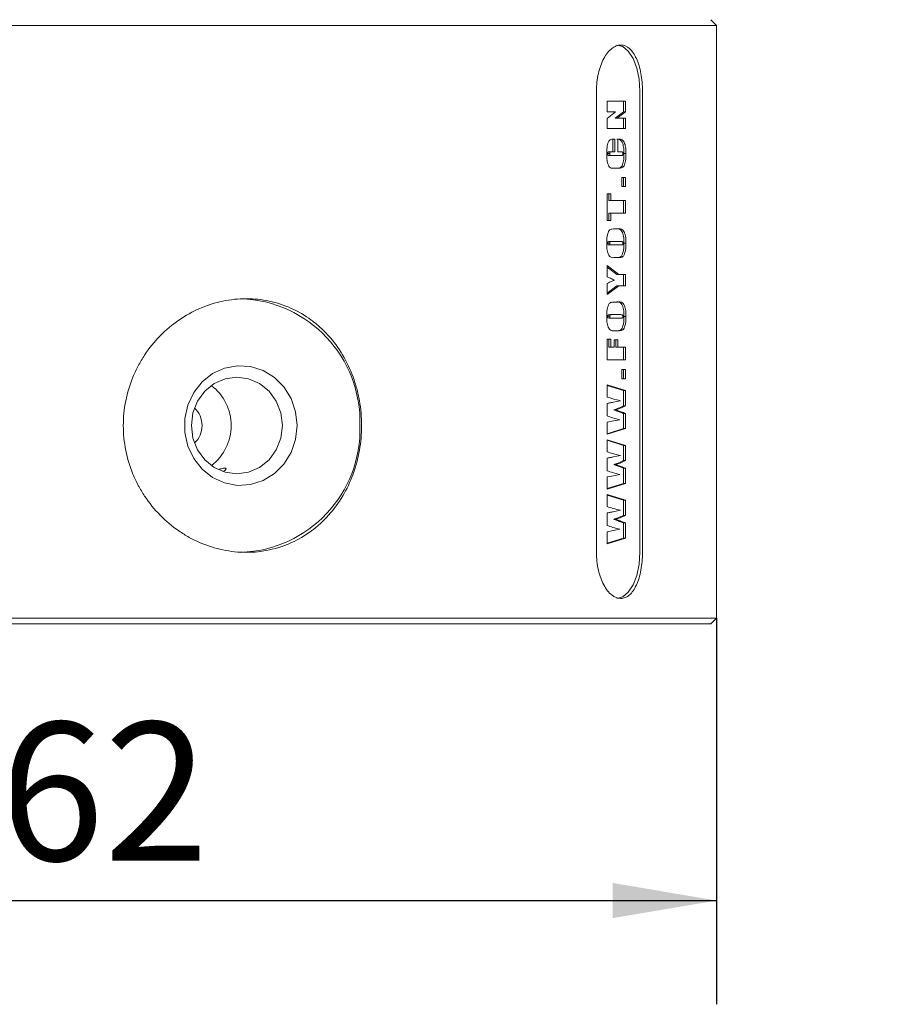
# Model space of a CAD drawing. Units: millimetres. Extents: x 0 to 664, y -1 to 558.
# Drawn here: x 130 to 155, y 121 to 149 of the extents above; entities that cross this region are included whole.
import ezdxf

# ---------------------------------------------------------------- set-up
doc = ezdxf.new("R2010")
doc.units = ezdxf.units.MM
doc.layers.add('图框', color=179, linetype='Continuous')
doc.styles.add('SLDTEXTSTYLE1', font='TXT', dxfattribs={"width": 0.7})
doc.dimstyles.new('SLDDIMSTYLE1', dxfattribs={"dimtxt": 4, "dimasz": 3, "dimexe": 0, "dimexo": 0.0625, "dimgap": 1, "dimtad": 2, "dimlfac": 1.5, "dimrnd": 1e-09, "dimzin": 12, "dimdsep": 46, "dimtxsty": 'SLDTEXTSTYLE1', "dimsah": 1, "dimcen": 0.09, "dimadec": 0, "dimazin": 3, "dimtfac": 1, "dimtofl": 0, "dimtmove": 0, "dimatfit": 3, "dimfxl": 0, "dimfrac": 2, "dimtolj": 1, "dimtzin": 12, "dimarcsym": 0})

# ---------------------------------------------------------------- blocks, each defined once
blk = doc.blocks.new('_D_7')
at = {"layer": '图框'}
for p, q in [((108.87, 132.124), (108.87, 120.957)), ((150.204, 132.124), (150.204, 120.957)), ((108.87, 123.957), (150.204, 123.957))]:
    blk.add_line(p, q, dxfattribs=at)
for points in [[(108.87, 123.957), (111.87, 123.449), (111.87, 124.465)], [(150.204, 123.957), (147.204, 124.465), (147.204, 123.449)]]:
    blk.add_solid(points, dxfattribs=at)
at = {"layer": '图框', "char_height": 4, "attachment_point": 1, "style": 'SLDTEXTSTYLE1'}
for s, insert in [('%%c', (124.441, 129.113)), ('62', (129.466, 129.113))]:
    blk.add_mtext(s, dxfattribs=dict(at, insert=insert))
blk = doc.blocks.new('_D_8')
at = {"layer": '图框'}
for p, q in [((149.146, 169.557), (184.113, 169.557)), ((181.113, 162.224), (181.113, 169.557)), ((146.886, 162.224), (184.113, 162.224)), ((181.113, 162.224), (181.113, 133.385))]:
    blk.add_line(p, q, dxfattribs=at)
for points in [[(181.113, 169.557), (180.605, 166.557), (181.621, 166.557)], [(181.113, 162.224), (181.621, 165.224), (180.605, 165.224)]]:
    blk.add_solid(points, dxfattribs=at)
at = {"layer": '图框', "char_height": 4, "attachment_point": 1, "rotation": 90, "style": 'SLDTEXTSTYLE1'}
for s, insert in [('Stroke:10mm', (175.957, 133.385)), ('1.0...11', (170.668, 141.504))]:
    blk.add_mtext(s, dxfattribs=dict(at, insert=insert))
blk = doc.blocks.new('_D_9')
at = {"layer": '图框'}
for p, q in [((149.146, 169.557), (170.567, 169.557)), ((167.567, 162.224), (167.567, 169.557)), ((146.886, 162.224), (170.567, 162.224)), ((167.567, 162.224), (167.567, 130.635))]:
    blk.add_line(p, q, dxfattribs=at)
for points in [[(167.567, 169.557), (167.059, 166.557), (168.075, 166.557)], [(167.567, 162.224), (168.075, 165.224), (167.059, 165.224)]]:
    blk.add_solid(points, dxfattribs=at)
at = {"layer": '图框', "insert": (162.41, 130.635), "char_height": 4, "attachment_point": 1, "rotation": 90, "style": 'SLDTEXTSTYLE1'}
blk.add_mtext('customizable', dxfattribs=at)

msp = doc.modelspace()

# ---------------------------------------------------------------- linework, layer by layer
at = {"color": 7, "linetype": 'Continuous', "lineweight": 15}
for p, q in [((150.203705, 149.257075), (108.870372, 149.257075)), ((150.203705, 149.257075), (150.037039, 149.423742)), ((150.203705, 132.123741), (150.203705, 149.257075)), ((146.730943, 147.357075), (146.730943, 134.023741)), ((147.986093, 134.023741), (147.986093, 147.357075)), ((148.064277, 134.023741), (148.064277, 147.357075)), ((147.040624, 147.063694), (147.572957, 147.063694)), ((147.040624, 146.763082), (147.040624, 147.063694)), ((147.515222, 147.063694), (147.515222, 146.763082)), ((147.572957, 147.063694), (147.572957, 146.763082)), ((147.040624, 146.562674), (147.280369, 146.763082)), ((147.280369, 146.763082), (147.040624, 146.763082)), ((147.515222, 146.763082), (147.273225, 146.5752)), ((147.572957, 146.763082), (147.330961, 146.5752)), ((147.515222, 146.763082), (147.572957, 146.763082)), ((147.040624, 146.274589), (147.040624, 146.562674)), ((147.273225, 146.5752), (147.330961, 146.5752)), ((147.330961, 146.5752), (147.572957, 146.5752)), ((147.515222, 146.5752), (147.515222, 146.274589)), ((147.572957, 146.5752), (147.572957, 146.274589)), ((147.572957, 146.274589), (147.040624, 146.274589)), ((147.208348, 145.968966), (147.208348, 145.605728)), ((147.216567, 145.968966), (147.266082, 145.968966)), ((147.266082, 145.968966), (147.266082, 145.605728)), ((147.353761, 145.968966), (147.375191, 145.968966)), ((147.353761, 145.605728), (147.353761, 145.968966)), ((147.058041, 145.551907), (147.115777, 145.551907)), ((147.117342, 145.605728), (147.175077, 145.605728)), ((147.124094, 145.492998), (147.181829, 145.492998)), ((147.266082, 145.605728), (147.175077, 145.605728)), ((147.181829, 145.492998), (147.4341, 145.492998)), ((147.425391, 145.605728), (147.353761, 145.605728)), ((147.527747, 145.554059), (147.585483, 145.554059)), ((147.384292, 145.129758), (147.228016, 145.129758)), ((147.466491, 144.861713), (147.572957, 144.861713)), ((147.466491, 144.598677), (147.466491, 144.861713)), ((147.515222, 144.861713), (147.515222, 144.598677)), ((147.572957, 144.861713), (147.572957, 144.598677)), ((147.040624, 144.39326), (147.14709, 144.39326)), ((147.040624, 143.61668), (147.040624, 144.39326)), ((147.089355, 144.39326), (147.089355, 144.192852)), ((147.14709, 144.39326), (147.14709, 144.192852)), ((147.572957, 144.598677), (147.466491, 144.598677)), ((147.089355, 144.192852), (147.14709, 144.192852)), ((147.14709, 144.192852), (147.572957, 144.192852)), ((147.515222, 144.192852), (147.515222, 143.829612)), ((147.572957, 144.192852), (147.572957, 143.829612)), ((147.089355, 143.829612), (147.089355, 143.61668)), ((147.089355, 143.829612), (147.14709, 143.829612)), ((147.14709, 143.829612), (147.14709, 143.61668)), ((147.572957, 143.829612), (147.14709, 143.829612)), ((147.14709, 143.61668), (147.040624, 143.61668)), ((147.260994, 143.373685), (147.352586, 143.373685)), ((147.058041, 142.961909), (147.115777, 142.961909)), ((147.117048, 143.010446), (147.174783, 143.010446)), ((147.117048, 142.910242), (147.174783, 142.910242)), ((147.424314, 143.010446), (147.174783, 143.010446)), ((147.174783, 142.910242), (147.428326, 142.910242)), ((147.527747, 142.960343), (147.585483, 142.960343)), ((147.352586, 142.547002), (147.260994, 142.547002)), ((147.040624, 142.316533), (147.38028, 142.053498)), ((147.040624, 141.994002), (147.040624, 142.316533)), ((147.040624, 142.271822), (147.322544, 142.053498)), ((147.322544, 142.053498), (147.38028, 142.053498)), ((147.38028, 142.053498), (147.572957, 142.053498)), ((147.515222, 142.053498), (147.515222, 141.727835)), ((147.572957, 142.053498), (147.572957, 141.727835)), ((147.040624, 141.477325), (147.040624, 141.799857)), ((147.38028, 141.727835), (147.040624, 141.477325)), ((147.322544, 141.727835), (147.040624, 141.519907)), ((147.322544, 141.727835), (147.38028, 141.727835)), ((147.572957, 141.727835), (147.38028, 141.727835)), ((147.260994, 141.259382), (147.352586, 141.259382)), ((147.058041, 140.847606), (147.115777, 140.847606)), ((147.117048, 140.896143), (147.174783, 140.896143)), ((147.117048, 140.795939), (147.174783, 140.795939)), ((147.424314, 140.896143), (147.174783, 140.896143)), ((147.174783, 140.795939), (147.428326, 140.795939)), ((147.527747, 140.846041), (147.585483, 140.846041)), ((147.352586, 140.432699), (147.260994, 140.432699)), ((147.040624, 140.189705), (147.14709, 140.189705)), ((147.040624, 139.588482), (147.040624, 140.189705)), ((147.089355, 140.189705), (147.089355, 139.951721)), ((147.14709, 140.189705), (147.14709, 139.951721)), ((147.247295, 140.164654), (147.347499, 140.164654)), ((147.247295, 139.951721), (147.247295, 140.164654)), ((147.289763, 140.164654), (147.289763, 139.951721)), ((147.347499, 140.164654), (147.347499, 139.951721)), ((147.089355, 139.951721), (147.14709, 139.951721)), ((147.14709, 139.951721), (147.247295, 139.951721)), ((147.289763, 139.951721), (147.347499, 139.951721)), ((147.347499, 139.951721), (147.572957, 139.951721)), ((147.515222, 139.951721), (147.515222, 139.588482)), ((147.572957, 139.951721), (147.572957, 139.588482)), ((147.572957, 139.588482), (147.040624, 139.588482)), ((147.466491, 139.307911), (147.572957, 139.307911)), ((147.466491, 139.044875), (147.466491, 139.307911)), ((147.515222, 139.307911), (147.515222, 139.044875)), ((147.572957, 139.307911), (147.572957, 139.044875)), ((147.572957, 139.044875), (147.466491, 139.044875)), ((147.040624, 138.864508), (147.572957, 138.700111)), ((147.040624, 138.513794), (147.040624, 138.864508)), ((147.040624, 138.846678), (147.515222, 138.700111)), ((147.515222, 138.700111), (147.572957, 138.700111)), ((147.515222, 138.700111), (147.515222, 138.258392)), ((147.572957, 138.700111), (147.572957, 138.258392)), ((147.214806, 138.364467), (147.424707, 138.407328)), ((147.040624, 137.96737), (147.040624, 138.328652)), ((147.230169, 138.144293), (147.287904, 138.144293)), ((147.515222, 138.258392), (147.572957, 138.258392)), ((147.040624, 137.787316), (147.224886, 137.821761)), ((147.040624, 137.436602), (147.040624, 137.787316)), ((147.224886, 137.821761), (147.412181, 137.856206)), ((147.515222, 138.040957), (147.515222, 137.601782)), ((147.515222, 138.040957), (147.572957, 138.040957)), ((147.572957, 138.040957), (147.572957, 137.601782)), ((147.572957, 137.601782), (147.040624, 137.436602)), ((147.515222, 137.601782), (147.040624, 137.454517)), ((147.515222, 137.601782), (147.572957, 137.601782)), ((147.040624, 137.281286), (147.572957, 137.116889)), ((147.040624, 136.930572), (147.040624, 137.281286)), ((147.040624, 137.263457), (147.515222, 137.116889)), ((147.515222, 137.116889), (147.572957, 137.116889)), ((147.515222, 137.116889), (147.515222, 136.67517)), ((147.572957, 137.116889), (147.572957, 136.67517)), ((147.040624, 136.384148), (147.040624, 136.74543)), ((147.214806, 136.781245), (147.424707, 136.824106)), ((147.515222, 136.67517), (147.572957, 136.67517)), ((147.230169, 136.56107), (147.287904, 136.56107)), ((147.515222, 136.457735), (147.515222, 136.01856)), ((147.515222, 136.457735), (147.572957, 136.457735)), ((147.572957, 136.457735), (147.572957, 136.01856)), ((147.040624, 136.204094), (147.224886, 136.238539)), ((147.040624, 135.85338), (147.040624, 136.204094)), ((147.224886, 136.238539), (147.412181, 136.272984)), ((147.572957, 136.01856), (147.040624, 135.85338)), ((147.515222, 136.01856), (147.040624, 135.871295)), ((147.515222, 136.01856), (147.572957, 136.01856)), ((147.040624, 135.698064), (147.572957, 135.533667)), ((147.040624, 135.347351), (147.040624, 135.698064)), ((147.040624, 135.680234), (147.515222, 135.533667)), ((147.515222, 135.533667), (147.572957, 135.533667)), ((147.515222, 135.533667), (147.515222, 135.091948)), ((147.572957, 135.533667), (147.572957, 135.091948)), ((147.214806, 135.198023), (147.424707, 135.240884)), ((147.040624, 134.800926), (147.040624, 135.162208)), ((147.230169, 134.977848), (147.287904, 134.977848)), ((147.515222, 135.091948), (147.572957, 135.091948)), ((147.040624, 134.620872), (147.224886, 134.655317)), ((147.224886, 134.655317), (147.412181, 134.689762)), ((147.515222, 134.874513), (147.515222, 134.435338)), ((147.515222, 134.874513), (147.572957, 134.874513)), ((147.572957, 134.874513), (147.572957, 134.435338)), ((147.040624, 134.270158), (147.040624, 134.620872)), ((147.572957, 134.435338), (147.040624, 134.270158)), ((147.515222, 134.435338), (147.040624, 134.288073)), ((147.515222, 134.435338), (147.572957, 134.435338)), ((108.870372, 132.123741), (150.203705, 132.123741)), ((150.037039, 131.957075), (150.203705, 132.123741)), ((150.037039, 131.957075), (109.037038, 131.957075))]:
    msp.add_line(p, q, dxfattribs=at)
at = {"color": 7, "linetype": 'Continuous', "lineweight": 15, "flags": 128}
for points in [[(147.986093, 147.357075), (147.963377, 147.702167), (147.896777, 148.023741), (147.790832, 148.299884), (147.65276, 148.511776), (147.491973, 148.644976), (147.319427, 148.690408)], [(138.074646, 137.690408), (138.030741, 137.290674), (137.901395, 136.912489), (137.693579, 136.576243), (137.418497, 136.300061), (137.09098, 136.098834), (136.728683, 135.983408), (136.351139, 135.960007), (135.9787, 136.029893), (135.631445, 136.189297), (135.328095, 136.429627), (135.085002, 136.737926), (134.915274, 137.097573), (134.828058, 137.489181), (134.828058, 137.891636), (134.915274, 138.283243), (135.085002, 138.642891), (135.328095, 138.951189), (135.631445, 139.191519), (135.9787, 139.350924), (136.351139, 139.420809), (136.728683, 139.397408), (137.09098, 139.281983), (137.418497, 139.080755), (137.693579, 138.804573), (137.901395, 138.468327), (138.030741, 138.090143), (138.074646, 137.690408)], [(137.647408, 137.690408), (137.602581, 138.052755), (137.471156, 138.390408), (137.262087, 138.680358), (136.989623, 138.902844), (136.672333, 139.042704), (136.331839, 139.090408), (135.991344, 139.042704), (135.674054, 138.902844), (135.40159, 138.680358), (135.192522, 138.390408), (135.061096, 138.052755), (135.016269, 137.690408), (135.061096, 137.328062), (135.192522, 136.990408), (135.40159, 136.700459), (135.674054, 136.477973), (135.991344, 136.338112), (136.331839, 136.290408), (136.672333, 136.338112), (136.989623, 136.477973), (137.262087, 136.700459), (137.471156, 136.990408), (137.602581, 137.328062), (137.647408, 137.690408)], [(147.319427, 132.690408), (147.491973, 132.73584), (147.65276, 132.869041), (147.790832, 133.080932), (147.896777, 133.357075), (147.963377, 133.678649), (147.986093, 134.023741)]]:
    msp.add_lwpolyline(points, dxfattribs=at)
at = {"color": 7, "linetype": 'Continuous', "lineweight": 15}
for centre, radius, start, end in [((136.331734, 137.797638), 3.561266, 358.2745638, 88.1637945), ((134.741585, 137.704344), 1.423804, 359.4392111, 53.3848491), ((134.644411, 137.696387), 0.681124, 359.4970745, 47.3787498), ((134.644411, 137.684429), 0.681124, 312.6212505, 0.5029765), ((134.741585, 137.676473), 1.423804, 306.615165, 0.5607871), ((136.331735, 137.583178), 3.561265, 271.8361924, 1.7254517)]:
    msp.add_arc(centre, radius, start, end, dxfattribs=at)
for points, knots in [([(148.064276, 147.357075), (148.064276, 147.445177), (148.060442, 147.531803), (148.045365, 147.702223), (148.033938, 147.786902), (148.003938, 147.948348), (147.985514, 148.024916), (147.941647, 148.169826), (147.915969, 148.238421), (147.83104, 148.422861), (147.761564, 148.522197), (147.608028, 148.655229), (147.52232, 148.690288), (147.391875, 148.690468), (147.347217, 148.681826), (147.259848, 148.64784), (147.216923, 148.622686), (147.132753, 148.555965), (147.091635, 148.514247), (147.014908, 148.417798), (146.978815, 148.362733), (146.911626, 148.238375), (146.881575, 148.170981), (146.828775, 148.026666), (146.805799, 147.948774), (146.768833, 147.787272), (146.754834, 147.704177), (146.73586, 147.533348), (146.730943, 147.445177), (146.730943, 147.357075)], [0, 0, 0, 0, 0.0625, 0.0625, 0.125, 0.125, 0.1875, 0.1875, 0.25, 0.25, 0.375, 0.375, 0.5, 0.5, 0.5625, 0.5625, 0.625, 0.625, 0.6875, 0.6875, 0.75, 0.75, 0.8125, 0.8125, 0.875, 0.875, 0.9375, 0.9375, 1, 1, 1, 1]), ([(147.028098, 145.543883), (147.029731, 145.605315), (147.032985, 145.727771), (147.06719, 145.898678), (147.143819, 145.968592), (147.192171, 145.96884), (147.216567, 145.968966)], [0, 0, 0, 0, 0.281496025, 0.56111431, 0.77856002, 1, 1, 1, 1]), ([(147.317457, 145.968966), (147.350292, 145.971146), (147.415008, 145.975445), (147.493631, 145.863359), (147.523495, 145.705735), (147.526328, 145.604663), (147.527747, 145.554059)], [0, 0, 0, 0, 0.282535112, 0.55686393, 0.778130488, 1, 1, 1, 1]), ([(147.375191, 145.968966), (147.408027, 145.971147), (147.472744, 145.975445), (147.551367, 145.863359), (147.58123, 145.705735), (147.584064, 145.604663), (147.585483, 145.554059)], [0, 0, 0, 0, 0.282535761, 0.556864331, 0.778130689, 1, 1, 1, 1]), ([(147.228016, 145.129758), (147.195707, 145.126118), (147.131747, 145.118913), (147.058505, 145.241101), (147.032009, 145.395756), (147.029403, 145.494469), (147.028098, 145.543883)], [0, 0, 0, 0, 0.28172397, 0.557715484, 0.778597834, 1, 1, 1, 1]), ([(147.117342, 145.605728), (147.104798, 145.605399), (147.089119, 145.604988), (147.070498, 145.599194), (147.062085, 145.58888), (147.058375, 145.570673), (147.058153, 145.558172), (147.058041, 145.551907)], [0, 0, 0, 0, 0.500901557, 0.62612518, 0.7501002636, 0.8747572434, 1, 1, 1, 1]), ([(147.058041, 145.551907), (147.05821, 145.544995), (147.058548, 145.531183), (147.062862, 145.511114), (147.072382, 145.50053), (147.092842, 145.493546), (147.110204, 145.493241), (147.124094, 145.492998)], [0, 0, 0, 0, 0.125131436, 0.250058591, 0.37409716, 0.499258553, 1, 1, 1, 1]), ([(147.175077, 145.605728), (147.162534, 145.605399), (147.146854, 145.604989), (147.128234, 145.599193), (147.119819, 145.588881), (147.11611, 145.570673), (147.115888, 145.558172), (147.115777, 145.551907)], [0, 0, 0, 0, 0.500901198, 0.626124732, 0.750103166, 0.874757043, 1, 1, 1, 1]), ([(147.115777, 145.551907), (147.115945, 145.544995), (147.116282, 145.531183), (147.120598, 145.511115), (147.130116, 145.50053), (147.150577, 145.493546), (147.167939, 145.493241), (147.181829, 145.492998)], [0, 0, 0, 0, 0.125131597, 0.250063821, 0.374094293, 0.49925626, 1, 1, 1, 1]), ([(147.527747, 145.554059), (147.526006, 145.481549), (147.523579, 145.380498), (147.498801, 145.261579), (147.466722, 145.17327), (147.401396, 145.132376), (147.351611, 145.130635), (147.326556, 145.129758)], [0, 0, 0, 0, 0.314064428, 0.437691174, 0.561020471, 0.7790824, 1, 1, 1, 1]), ([(147.585483, 145.554059), (147.583741, 145.481549), (147.581313, 145.380498), (147.556535, 145.261579), (147.524457, 145.17327), (147.45913, 145.132376), (147.409346, 145.130635), (147.384292, 145.129758)], [0, 0, 0, 0, 0.314064793, 0.437691636, 0.56102103, 0.779083131, 1, 1, 1, 1]), ([(147.497804, 145.549754), (147.497592, 145.557107), (147.497169, 145.571778), (147.490646, 145.591228), (147.480024, 145.598963), (147.458414, 145.605421), (147.440067, 145.605591), (147.425391, 145.605728)], [0, 0, 0, 0, 0.124892665, 0.249205942, 0.373819564, 0.499069114, 1, 1, 1, 1]), ([(147.4341, 145.492998), (147.447454, 145.493231), (147.464146, 145.493522), (147.483823, 145.500515), (147.4929, 145.510768), (147.49729, 145.529801), (147.497633, 145.543093), (147.497804, 145.549754)], [0, 0, 0, 0, 0.500730266, 0.625923742, 0.750153934, 0.874809465, 1, 1, 1, 1]), ([(147.028098, 142.960343), (147.030055, 143.02882), (147.033942, 143.164829), (147.089552, 143.344868), (147.180855, 143.374966), (147.234154, 143.374114), (147.260994, 143.373685)], [0, 0, 0, 0, 0.281478499, 0.559065264, 0.777964727, 1, 1, 1, 1]), ([(147.294852, 143.373685), (147.329421, 143.377648), (147.397533, 143.385457), (147.490587, 143.293514), (147.523297, 143.121672), (147.526261, 143.014205), (147.527747, 142.960343)], [0, 0, 0, 0, 0.282858969, 0.557330651, 0.778138541, 1, 1, 1, 1]), ([(147.352586, 143.373685), (147.387155, 143.377648), (147.455268, 143.385457), (147.548322, 143.293514), (147.581031, 143.121672), (147.583996, 143.014205), (147.585483, 142.960343)], [0, 0, 0, 0, 0.28285947, 0.557330926, 0.778138632, 1, 1, 1, 1]), ([(147.260994, 142.547002), (147.22642, 142.543036), (147.158295, 142.535221), (147.065284, 142.627217), (147.032405, 142.798953), (147.029536, 142.906465), (147.028098, 142.960343)], [0, 0, 0, 0, 0.282841858, 0.557318693, 0.778156538, 1, 1, 1, 1]), ([(147.117048, 143.010446), (147.104933, 143.010353), (147.089788, 143.010237), (147.07203, 143.003967), (147.063429, 142.996586), (147.058571, 142.980027), (147.058218, 142.967959), (147.058041, 142.961909)], [0, 0, 0, 0, 0.5008259, 0.626052147, 0.75052152, 0.874926791, 1, 1, 1, 1]), ([(147.058041, 142.961909), (147.058253, 142.955798), (147.058677, 142.943581), (147.063456, 142.927118), (147.07153, 142.917392), (147.089632, 142.911158), (147.104864, 142.910649), (147.117048, 142.910242)], [0, 0, 0, 0, 0.124886532, 0.24970325, 0.373903663, 0.499186168, 1, 1, 1, 1]), ([(147.174783, 143.010446), (147.162668, 143.010353), (147.147523, 143.010236), (147.129766, 143.003967), (147.121165, 142.996586), (147.116305, 142.980027), (147.115953, 142.967959), (147.115777, 142.961909)], [0, 0, 0, 0, 0.500819267, 0.6260522191, 0.7505210108, 0.8749279732, 1, 1, 1, 1]), ([(147.115777, 142.961909), (147.115989, 142.955799), (147.116414, 142.943582), (147.121191, 142.927117), (147.129264, 142.917392), (147.147366, 142.911158), (147.162599, 142.910649), (147.174783, 142.910242)], [0, 0, 0, 0, 0.124887436, 0.249698054, 0.373904521, 0.499186855, 1, 1, 1, 1]), ([(147.527747, 142.960343), (147.525839, 142.89184), (147.52205, 142.755762), (147.466336, 142.575704), (147.375003, 142.545749), (147.321693, 142.546583), (147.294852, 142.547002)], [0, 0, 0, 0, 0.281448843, 0.559087768, 0.777995926, 1, 1, 1, 1]), ([(147.585483, 142.960343), (147.583574, 142.89184), (147.579784, 142.755763), (147.524072, 142.575703), (147.432739, 142.545749), (147.379428, 142.546583), (147.352586, 142.547002)], [0, 0, 0, 0, 0.281448625, 0.559086719, 0.777994612, 1, 1, 1, 1]), ([(147.497804, 142.959561), (147.49759, 142.966954), (147.497162, 142.981685), (147.486831, 143.00516), (147.459997, 143.008653), (147.438606, 143.009728), (147.424314, 143.010446)], [0, 0, 0, 0, 0.124977396, 0.249018724, 0.498253644, 1, 1, 1, 1]), ([(147.428326, 142.910242), (147.442286, 142.910283), (147.459735, 142.910334), (147.480269, 142.915181), (147.490749, 142.92023), (147.497304, 142.938616), (147.497637, 142.952558), (147.497804, 142.959561)], [0, 0, 0, 0, 0.501232038, 0.626524155, 0.751011593, 0.874938914, 1, 1, 1, 1]), ([(147.256297, 141.888905), (147.216256, 141.910315), (147.144751, 141.948549), (147.072442, 141.980113), (147.040624, 141.994002)], [0, 0, 0, 0, 0.559979932, 1, 1, 1, 1]), ([(147.040624, 141.799857), (147.06498, 141.810796), (147.105096, 141.828814), (147.161089, 141.852815), (147.208511, 141.872809), (147.240369, 141.88354), (147.256297, 141.888905)], [0, 0, 0, 0, 0.340003879, 0.560007739, 0.780011066, 1, 1, 1, 1]), ([(139.938856, 137.690408), (139.938856, 137.447655), (139.917913, 137.209056), (139.856302, 136.857113), (139.830692, 136.740798), (139.769049, 136.510207), (139.732872, 136.395725), (139.610902, 136.062884), (139.511238, 135.852477), (139.274796, 135.454274), (139.137, 135.266116), (138.834414, 134.928654), (138.66851, 134.777047), (138.305626, 134.508977), (138.111966, 134.395368), (137.808883, 134.258094), (137.705451, 134.21768), (137.493615, 134.14773), (137.38457, 134.118076), (137.055065, 134.047288), (136.832644, 134.023881), (136.382259, 134.023603), (136.151986, 134.04752), (135.704163, 134.141269), (135.485074, 134.210628), (135.16403, 134.34867), (135.057899, 134.400665), (134.852694, 134.514029), (134.753125, 134.575561), (134.463435, 134.774414), (134.281645, 134.926447), (133.946157, 135.267586), (133.796651, 135.452204), (133.599374, 135.749633), (133.538144, 135.852218), (133.425081, 136.064485), (133.373331, 136.174199), (133.235823, 136.506726), (133.166293, 136.73526), (133.072027, 137.206106), (133.047873, 137.449422), (133.047682, 137.928485), (133.070877, 138.166892), (133.165055, 138.641395), (133.235243, 138.872157), (133.371831, 139.203251), (133.422679, 139.311414), (133.535105, 139.52328), (133.597046, 139.627467), (133.795479, 139.92725), (133.944924, 140.111582), (134.276856, 140.449886), (134.461153, 140.604643), (134.847895, 140.870499), (135.051625, 140.983388), (135.372676, 141.122065), (135.482625, 141.163183), (135.702872, 141.233203), (135.813725, 141.262383), (136.148372, 141.332735), (136.375166, 141.356887), (136.830427, 141.357261), (137.053057, 141.333677), (137.488832, 141.24062), (137.704198, 141.169916), (138.110505, 140.986327), (138.302244, 140.873895), (138.573353, 140.674278), (138.661403, 140.602099), (138.828965, 140.449614), (138.9086, 140.369316), (139.135553, 140.11653), (139.271037, 139.932268), (139.510092, 139.530862), (139.610157, 139.319418), (139.731633, 138.988742), (139.767384, 138.876134), (139.829263, 138.646032), (139.855444, 138.528033), (139.91791, 138.172893), (139.938856, 137.933161), (139.938856, 137.690408)], [0, 0, 0, 0, 0.03125, 0.03125, 0.046875, 0.046875, 0.0625, 0.0625, 0.09375, 0.09375, 0.125, 0.125, 0.15625, 0.15625, 0.1875, 0.1875, 0.203125, 0.203125, 0.21875, 0.21875, 0.25, 0.25, 0.28125, 0.28125, 0.3125, 0.3125, 0.328125, 0.328125, 0.34375, 0.34375, 0.375, 0.375, 0.40625, 0.40625, 0.421875, 0.421875, 0.4375, 0.4375, 0.46875, 0.46875, 0.5, 0.5, 0.53125, 0.53125, 0.5625, 0.5625, 0.578125, 0.578125, 0.59375, 0.59375, 0.625, 0.625, 0.65625, 0.65625, 0.6875, 0.6875, 0.703125, 0.703125, 0.71875, 0.71875, 0.75, 0.75, 0.78125, 0.78125, 0.8125, 0.8125, 0.84375, 0.84375, 0.859375, 0.859375, 0.875, 0.875, 0.90625, 0.90625, 0.9375, 0.9375, 0.953125, 0.953125, 0.96875, 0.96875, 1, 1, 1, 1]), ([(147.028098, 140.846041), (147.030055, 140.914518), (147.033942, 141.050526), (147.089552, 141.230566), (147.180855, 141.260663), (147.234154, 141.259811), (147.260994, 141.259382)], [0, 0, 0, 0, 0.281478621, 0.559065507, 0.77796463, 1, 1, 1, 1]), ([(147.294852, 141.259382), (147.329421, 141.263345), (147.397533, 141.271155), (147.490587, 141.179211), (147.523297, 141.007369), (147.526261, 140.899902), (147.527747, 140.846041)], [0, 0, 0, 0, 0.282859187, 0.557331109, 0.778139191, 1, 1, 1, 1]), ([(147.352586, 141.259382), (147.387155, 141.263345), (147.455268, 141.271155), (147.548322, 141.179211), (147.581031, 141.007369), (147.583996, 140.899902), (147.585483, 140.846041)], [0, 0, 0, 0, 0.282859688, 0.557331383, 0.778139283, 1, 1, 1, 1]), ([(147.260994, 140.432699), (147.22642, 140.428733), (147.158295, 140.420917), (147.065284, 140.512914), (147.032406, 140.68465), (147.029536, 140.792163), (147.028098, 140.846041)], [0, 0, 0, 0, 0.282841501, 0.557318432, 0.778156795, 1, 1, 1, 1]), ([(147.117048, 140.896143), (147.104933, 140.89605), (147.089788, 140.895934), (147.07203, 140.889664), (147.063429, 140.882283), (147.058571, 140.865724), (147.058218, 140.853656), (147.058041, 140.847606)], [0, 0, 0, 0, 0.5008270515, 0.6260535859, 0.7505252027, 0.8749307596, 1, 1, 1, 1]), ([(147.058041, 140.847606), (147.058253, 140.841496), (147.058678, 140.829278), (147.063456, 140.812815), (147.07153, 140.803089), (147.089632, 140.796855), (147.104864, 140.796346), (147.117048, 140.795939)], [0, 0, 0, 0, 0.12488636, 0.249706566, 0.373904528, 0.49918686, 1, 1, 1, 1]), ([(147.174783, 140.896143), (147.162668, 140.89605), (147.147523, 140.895933), (147.129766, 140.889664), (147.121165, 140.882283), (147.116305, 140.865724), (147.115953, 140.853656), (147.115777, 140.847606)], [0, 0, 0, 0, 0.500820418, 0.626053658, 0.750524693, 0.874931942, 1, 1, 1, 1]), ([(147.115777, 140.847606), (147.115989, 140.841496), (147.116414, 140.829279), (147.121191, 140.812814), (147.129264, 140.80309), (147.147366, 140.796855), (147.162599, 140.796346), (147.174783, 140.795939)], [0, 0, 0, 0, 0.124887264, 0.24970137, 0.373905386, 0.499187546, 1, 1, 1, 1]), ([(147.527747, 140.846041), (147.525839, 140.777538), (147.52205, 140.64146), (147.466336, 140.461401), (147.375003, 140.431447), (147.321693, 140.43228), (147.294852, 140.432699)], [0, 0, 0, 0, 0.281449502, 0.559088249, 0.777996049, 1, 1, 1, 1]), ([(147.585483, 140.846041), (147.583574, 140.777538), (147.579784, 140.64146), (147.524073, 140.4614), (147.432739, 140.431447), (147.379428, 140.43228), (147.352586, 140.432699)], [0, 0, 0, 0, 0.281449284, 0.5590872, 0.777994735, 1, 1, 1, 1]), ([(147.497804, 140.845258), (147.49759, 140.852651), (147.497162, 140.867382), (147.486831, 140.890857), (147.459997, 140.89435), (147.438606, 140.895425), (147.424314, 140.896143)], [0, 0, 0, 0, 0.124980816, 0.249019316, 0.49825404, 1, 1, 1, 1]), ([(147.428326, 140.795939), (147.442286, 140.795981), (147.459735, 140.796033), (147.480269, 140.800877), (147.490749, 140.805927), (147.497305, 140.824313), (147.497637, 140.838255), (147.497804, 140.845258)], [0, 0, 0, 0, 0.501231311, 0.626522761, 0.751011251, 0.874935403, 1, 1, 1, 1]), ([(147.424707, 138.407328), (147.352773, 138.423819), (147.224321, 138.453267), (147.096754, 138.4953), (147.040624, 138.513794)], [0, 0, 0, 0, 0.559997263, 1, 1, 1, 1]), ([(147.040624, 138.328652), (147.060359, 138.332817), (147.092863, 138.339678), (147.138156, 138.348876), (147.176487, 138.356557), (147.202033, 138.36183), (147.214806, 138.364467)], [0, 0, 0, 0, 0.339994612, 0.55999665, 0.779999227, 1, 1, 1, 1]), ([(147.515222, 138.258392), (147.462331, 138.233888), (147.367879, 138.190129), (147.272249, 138.158299), (147.230169, 138.144293)], [0, 0, 0, 0, 0.559977781, 1, 1, 1, 1]), ([(147.230169, 138.144293), (147.262471, 138.132539), (147.315675, 138.113181), (147.389797, 138.086411), (147.452504, 138.06363), (147.494316, 138.048515), (147.515222, 138.040957)], [0, 0, 0, 0, 0.339999046, 0.559999615, 0.779998418, 1, 1, 1, 1]), ([(147.572957, 138.258392), (147.520066, 138.233888), (147.425614, 138.190129), (147.329983, 138.158299), (147.287904, 138.144293)], [0, 0, 0, 0, 0.559977383, 1, 1, 1, 1]), ([(147.287904, 138.144293), (147.320206, 138.132539), (147.37341, 138.113181), (147.447532, 138.086411), (147.51024, 138.06363), (147.552051, 138.048515), (147.572957, 138.040957)], [0, 0, 0, 0, 0.339999357, 0.560000126, 0.780000185, 1, 1, 1, 1]), ([(147.412181, 137.856206), (147.342579, 137.873705), (147.218286, 137.904955), (147.094911, 137.948298), (147.040624, 137.96737)], [0, 0, 0, 0, 0.559979815, 1, 1, 1, 1]), ([(147.424707, 136.824106), (147.352773, 136.840597), (147.224321, 136.870045), (147.096754, 136.912078), (147.040624, 136.930572)], [0, 0, 0, 0, 0.559997341, 1, 1, 1, 1]), ([(147.040624, 136.74543), (147.060359, 136.749595), (147.092863, 136.756456), (147.138156, 136.765653), (147.176487, 136.773335), (147.202033, 136.778608), (147.214806, 136.781245)], [0, 0, 0, 0, 0.339994582, 0.55999657, 0.779999277, 1, 1, 1, 1]), ([(147.515222, 136.67517), (147.462331, 136.650666), (147.367879, 136.606907), (147.272249, 136.575076), (147.230169, 136.56107)], [0, 0, 0, 0, 0.559977781, 1, 1, 1, 1]), ([(147.572957, 136.67517), (147.520066, 136.650666), (147.425614, 136.606907), (147.329983, 136.575076), (147.287904, 136.56107)], [0, 0, 0, 0, 0.559977383, 1, 1, 1, 1]), ([(135.926599, 136.361011), (135.946696, 136.370619), (136.006212, 136.399073), (136.030008, 136.445618), (135.988429, 136.465236), (135.908158, 136.451956), (135.837937, 136.431283), (135.817478, 136.42526)], [0, 0, 0, 0, 0.138248623, 0.409405346, 0.67155953, 0.904310825, 1, 1, 1, 1]), ([(147.412181, 136.272984), (147.342579, 136.290483), (147.218286, 136.321733), (147.094911, 136.365076), (147.040624, 136.384148)], [0, 0, 0, 0, 0.559979815, 1, 1, 1, 1]), ([(147.230169, 136.56107), (147.262471, 136.549317), (147.315675, 136.529958), (147.389798, 136.50319), (147.452504, 136.480408), (147.494316, 136.465293), (147.515222, 136.457735)], [0, 0, 0, 0, 0.339999111, 0.55999953, 0.779998471, 1, 1, 1, 1]), ([(147.287904, 136.56107), (147.320206, 136.549317), (147.37341, 136.529958), (147.447532, 136.503189), (147.51024, 136.480408), (147.552051, 136.465293), (147.572957, 136.457735)], [0, 0, 0, 0, 0.339999421, 0.560000042, 0.780000238, 1, 1, 1, 1]), ([(147.424707, 135.240884), (147.352773, 135.257375), (147.224321, 135.286823), (147.096754, 135.328856), (147.040624, 135.347351)], [0, 0, 0, 0, 0.559997306, 1, 1, 1, 1]), ([(147.040624, 135.162208), (147.060359, 135.166373), (147.092863, 135.173234), (147.138156, 135.182432), (147.176487, 135.190113), (147.202033, 135.195387), (147.214806, 135.198023)], [0, 0, 0, 0, 0.339994551, 0.55999652, 0.779999206, 1, 1, 1, 1]), ([(147.515222, 135.091948), (147.462331, 135.067444), (147.367879, 135.023685), (147.272249, 134.991854), (147.230169, 134.977848)], [0, 0, 0, 0, 0.559977781, 1, 1, 1, 1]), ([(147.230169, 134.977848), (147.262471, 134.966095), (147.315675, 134.946736), (147.389798, 134.919967), (147.452504, 134.897186), (147.494316, 134.882071), (147.515222, 134.874513)], [0, 0, 0, 0, 0.339999015, 0.55999953, 0.779998471, 1, 1, 1, 1]), ([(147.572957, 135.091948), (147.520066, 135.067444), (147.425614, 135.023685), (147.329983, 134.991854), (147.287904, 134.977848)], [0, 0, 0, 0, 0.559977383, 1, 1, 1, 1]), ([(147.287904, 134.977848), (147.320206, 134.966095), (147.37341, 134.946736), (147.447532, 134.919967), (147.51024, 134.897186), (147.552051, 134.882071), (147.572957, 134.874513)], [0, 0, 0, 0, 0.3399993258, 0.5600000417, 0.7800002379, 1, 1, 1, 1]), ([(147.412181, 134.689762), (147.342579, 134.707261), (147.218286, 134.738511), (147.094911, 134.781854), (147.040624, 134.800926)], [0, 0, 0, 0, 0.559979791, 1, 1, 1, 1]), ([(146.730943, 134.023741), (146.730943, 133.935639), (146.735755, 133.849013), (146.754552, 133.678593), (146.768765, 133.593914), (146.805685, 133.432469), (146.828209, 133.3559), (146.88108, 133.21099), (146.911695, 133.142395), (147.011213, 132.957955), (147.090429, 132.858619), (147.257702, 132.725588), (147.34746, 132.690528), (147.477925, 132.690348), (147.521609, 132.69899), (147.605252, 132.732977), (147.645448, 132.75813), (147.722726, 132.824851), (147.759672, 132.866569), (147.827429, 132.963019), (147.858686, 133.018083), (147.916031, 133.142441), (147.941233, 133.209835), (147.985048, 133.354151), (148.003845, 133.432042), (148.033883, 133.593544), (148.045138, 133.676639), (148.060358, 133.847468), (148.064276, 133.935639), (148.064276, 134.023741)], [0, 0, 0, 0, 0.0625, 0.0625, 0.125, 0.125, 0.1875, 0.1875, 0.25, 0.25, 0.375, 0.375, 0.5, 0.5, 0.5625, 0.5625, 0.625, 0.625, 0.6875, 0.6875, 0.75, 0.75, 0.8125, 0.8125, 0.875, 0.875, 0.9375, 0.9375, 1, 1, 1, 1])]:
    msp.add_open_spline(points, degree=3, knots=knots, dxfattribs=at)

# ---------------------------------------------------------------- dimensions: what is measured, and where the dimension line sits
at = {"layer": '图框'}
for base, text, picture, middle in [((181.112975, 169.557075), '1.0...11\\PStroke:10mm ', '_D_8', (181.112975, 148.084965)), ((167.566679, 169.557075), 'customizable', '_D_9', (167.566679, 144.260058))]:
    dim = msp.add_linear_dim(base=base, p1=(146.886477, 162.223741), p2=(149.146222, 169.557075), angle=90, text=text, dimstyle='SLDDIMSTYLE1', dxfattribs=at)
    dim.commit()
    dim.dimension.update_dxf_attribs({"geometry": picture, "text_midpoint": middle, "dimtype": 160})
dim = msp.add_linear_dim(base=(150.203705, 123.957075), p1=(108.870372, 132.123741), p2=(150.203705, 132.123741), text='%%c<>', dimstyle='SLDDIMSTYLE1', dxfattribs=at)
dim.commit()
dim.dimension.update_dxf_attribs({"geometry": '_D_7', "text_midpoint": (129.537038, 123.957075), "dimtype": 160})

doc.saveas('drawing.dxf')
